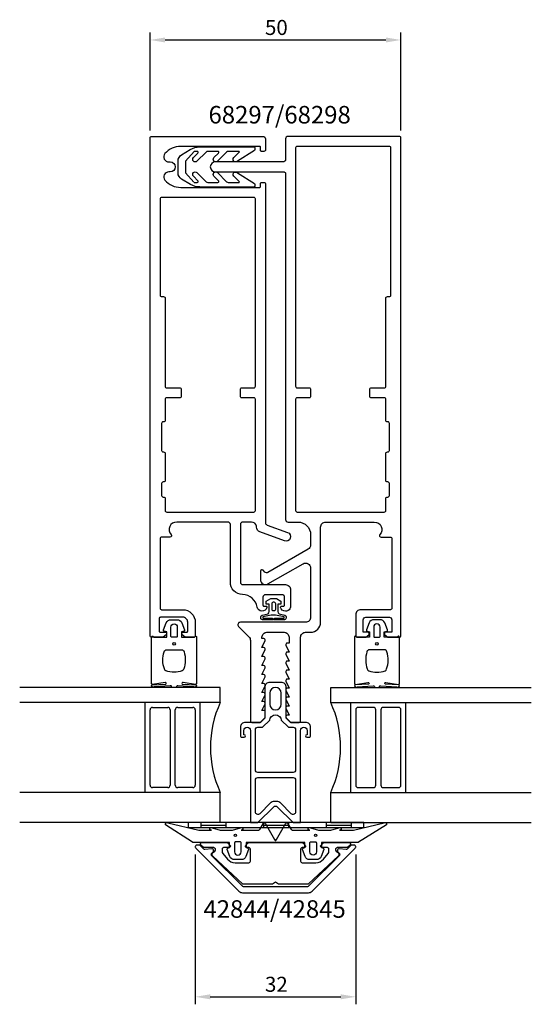
# Model space of a CAD drawing. Extents: x -51 to 51, y -109 to 88.
import ezdxf

# ---------------------------------------------------------------- set-up
doc = ezdxf.new("R2010")
doc.units = 0
doc.header["$LTSCALE"] = 4
doc.layers.get('0').update_dxf_attribs({"linetype": 'CONTINUOUS'})
doc.layers.get('DEFPOINTS').update_dxf_attribs({"linetype": 'CONTINUOUS'})
for name, color, linetype in [('SAPA_ARTIKELNR', 4, 'CONTINUOUS'), ('SAPA_FOGBAND', 2, 'CONTINUOUS'), ('SAPA_GLAS', 4, 'CONTINUOUS'), ('SAPA_MATT', 1, 'CONTINUOUS'), ('SAPA_PROFIL', 7, 'CONTINUOUS')]:
    doc.layers.add(name, color=color, linetype=linetype)
doc.styles.add('ISO', font='txt')
doc.dimstyles.get("Standard").update_dxf_attribs({"dimtxt": 0.18, "dimasz": 0.18, "dimexe": 0.18, "dimexo": 0.0625, "dimgap": 0.09, "dimtad": 0, "dimtih": 1, "dimtoh": 1, "dimzin": 0, "dimcen": 0.09, "dimazin": 3, "dimtfac": 1, "dimtofl": 0, "dimtmove": 0, "dimatfit": 3})

# ---------------------------------------------------------------- blocks, each defined once
blk = doc.blocks.new('*U34')
at = {"layer": 'SAPA_ARTIKELNR', "style": 'ISO'}
blk.add_text('42844/42845', height=3.5, dxfattribs=at).set_placement((-14.36, -91.5))
blk = doc.blocks.new('*U35')
at = {"layer": 'SAPA_ARTIKELNR', "style": 'ISO'}
blk.add_text('68297/68298', height=3.5, dxfattribs=at).set_placement((-13.36, 67.07))
blk = doc.blocks.new('*U56')
at = {"layer": 'SAPA_MATT', "color": 2, "style": 'ISO'}
blk.add_text('50', height=3, dxfattribs=at).set_placement((-2.1, 84.74))
blk = doc.blocks.new('*D33')
at = {"layer": 'DEFPOINTS', "color": 0}
for p in [(25, 83.74), (-25, 64.2), (25, 64.2)]:
    blk.add_point(p, dxfattribs=at)
at = {"layer": 'SAPA_MATT'}
for p, q in [((-25, 65.7), (-25, 85.24)), ((25, 65.7), (25, 85.24)), ((-22, 83.74), (22, 83.74))]:
    blk.add_line(p, q, dxfattribs=at)
for points in [[(-22, 84.24), (-22, 83.24), (-25, 83.74)], [(22, 84.24), (22, 83.24), (25, 83.74)]]:
    blk.add_solid(points, dxfattribs=at)
blk.add_blockref('*U56', (0, 0))
blk = doc.blocks.new('*U57')
at = {"layer": 'SAPA_MATT', "color": 2, "style": 'ISO'}
blk.add_text('32', height=3, dxfattribs=at).set_placement((-2.1, -106.28))
blk = doc.blocks.new('*D32')
at = {"layer": 'DEFPOINTS', "color": 0}
for p in [(-16, -77.34), (16, -77.34), (16, -107.28)]:
    blk.add_point(p, dxfattribs=at)
at = {"layer": 'SAPA_MATT'}
for p, q in [((-16, -78.84), (-16, -108.78)), ((16, -78.84), (16, -108.78)), ((-13, -107.28), (13, -107.28))]:
    blk.add_line(p, q, dxfattribs=at)
for points in [[(-13, -106.78), (-13, -107.78), (-16, -107.28)], [(13, -106.78), (13, -107.78), (16, -107.28)]]:
    blk.add_solid(points, dxfattribs=at)
blk.add_blockref('*U57', (0, 0))

msp = doc.modelspace()

# ---------------------------------------------------------------- linework, layer by layer
at = {"layer": 'SAPA_FOGBAND'}
for p, q in [((-17.4, -72.5), (-17.4, -73.5)), ((17.6, -72.5), (-17.4, -72.5)), ((-14.9, -72.5), (-14.9, -73.5)), ((-9.9, -72.5), (-9.9, -73.5)), ((-2.4, -72.5), (-2.4, -73.5)), ((2.6, -72.5), (2.6, -73.5)), ((10.1, -72.5), (10.1, -73.5)), ((15.1, -72.5), (15.1, -73.5)), ((17.6, -73.5), (17.6, -72.5)), ((-17.4, -73.5), (17.6, -73.5)), ((-14.9, -73), (-9.9, -73)), ((-2.4, -73), (2.6, -73)), ((10.1, -73), (15.1, -73))]:
    msp.add_line(p, q, dxfattribs=at)
for points in [[(-16.239, 55.306), (-15.607, 55.305, 0.6681786), (-15.465, 55.646), (-16.369, 56.552, -1), (-15.662, 57.259), (-13.842, 55.435, 0.1989124), (-13.524, 55.303), (-11.506, 55.301, 0.6681786), (-11.364, 55.642), (-12.268, 56.548, -1), (-11.56, 57.254), (-9.741, 55.431, 0.1989124), (-9.422, 55.299), (-7.305, 55.296, 0.6681786), (-7.234, 55.467), (-8.308, 56.544, -1), (-7.601, 57.25), (-4.207, 55.076, -0.1989124), (-4.119, 54.864), (-4.119, 54.58, -0.4142136), (-4.32, 54.38), (-15.093, 54.391, -0.1345385), (-16.927, 54.896), (-18.725, 55.963, -0.2679492), (-19.425, 57.176), (-19.425, 59.601, -0.2679492), (-18.725, 60.813), (-17.003, 61.861, -0.1372685), (-15.135, 62.386), (-4.32, 62.397, -0.4142136), (-4.119, 62.197), (-4.119, 61.913, -0.1989124), (-4.207, 61.701), (-7.601, 59.553, -1), (-8.308, 60.259), (-7.234, 61.336, 0.6681786), (-7.305, 61.507), (-9.422, 61.505, 0.1989124), (-9.741, 61.373), (-11.56, 59.549, -1), (-12.268, 60.255), (-11.364, 61.161, 0.6681786), (-11.506, 61.502), (-13.524, 61.5, 0.1989124), (-13.842, 61.368), (-15.662, 59.545, -1), (-16.369, 60.251), (-15.465, 61.157, 0.6681786), (-15.607, 61.498), (-16.239, 61.498), (-17.925, 59.543), (-17.925, 57.234), (-16.272, 55.324)], [(-7.05, -76.358), (-7.95, -76.358, 0.4142136), (-8.15, -76.558), (-8.15, -78.358, 1), (-6.85, -78.358), (-6.85, -76.558, 0.4142136), (-7.05, -76.358), (-7.8, -76.358)]]:
    msp.add_lwpolyline(points, format="xyb", dxfattribs=at)
for points in [[(-2.537, -31.393), (-2.537, -31.665), (-0.793, -31.665, -0.4142136), (-0.493, -31.965), (-0.493, -32), (-2.62, -32, -0.4142136), (-2.92, -31.7), (-2.92, -31.393, -0.349812), (-2.687, -31.1), (-1.476, -30.823, 0.2434854), (-1.243, -30.339), (-1.243, -28.903), (-1.892, -28.903), (-1.892, -28.296), (-0.917, -27.743), (0.217, -27.743), (1.087, -28.323), (1.087, -28.903), (0.48, -28.903), (0.48, -30.352, 0.2431548), (0.713, -30.836), (1.861, -31.1, -0.3494596), (2.094, -31.392), (2.094, -31.7, -0.4142136), (1.794, -32), (-0.333, -32), (-0.333, -31.965, -0.4142136), (-0.033, -31.665), (1.711, -31.665), (1.711, -31.393), (0.018, -31.074), (-0.844, -31.074)], [(-0.764, -29.879, 0.4142136), (-0.464, -30.179), (-0.266, -30.179, 0.4142136), (0.034, -29.879), (0.034, -28.818, 0.4142136), (-0.266, -28.518), (-0.464, -28.518, 0.4142136), (-0.764, -28.818)], [(-16.27, -35.5, 0.2679492), (-16.097, -35.4, -0.767327), (-15.724, -35.5), (-15.724, -44.7, -0.4602937), (-15.954, -44.898), (-18.428, -44.512, 0.6910704), (-18.613, -44.837), (-15.836, -45.009, -0.9283782), (-16.267, -45.424), (-19.476, -45.229, 0.6076317), (-19.725, -45.323, -0.3807058), (-19.924, -45.5), (-20.224, -45.5), (-20.524, -45.5, -0.3807058), (-20.722, -45.323, 0.6076317), (-20.971, -45.229), (-24.205, -45.422, -0.9283782), (-24.636, -45.006), (-21.834, -44.837, 0.6910704), (-22.019, -44.512), (-24.493, -44.898, -0.4602937), (-24.724, -44.7), (-24.724, -35.5, -0.767327), (-24.35, -35.4, 0.2679492), (-24.177, -35.5), (-21.674, -35.5), (-21.674, -34.4), (-22.182, -34.291, -0.4364999), (-22.31, -34.028), (-21.771, -32.638, -0.3095539), (-20.839, -32), (-19.608, -32, -0.3095539), (-18.676, -32.638), (-18.137, -34.028, -0.4364999), (-18.266, -34.291), (-18.774, -34.4), (-18.774, -35.5)], [(-19.574, -33.5), (-19.574, -35.3, -0.4142136), (-19.774, -35.5), (-20.674, -35.5, -0.4142136), (-20.874, -35.3), (-20.874, -33.5, -1)], [(16.27, -35.5, -0.2679492), (16.097, -35.4, 0.767327), (15.724, -35.5), (15.724, -44.7, 0.4602937), (15.954, -44.898), (18.428, -44.512, -0.6910704), (18.613, -44.837), (15.836, -45.009, 0.9283782), (16.267, -45.424), (19.476, -45.229, -0.6076317), (19.725, -45.323, 0.3807058), (19.924, -45.5), (20.224, -45.5), (20.524, -45.5, 0.3807058), (20.722, -45.323, -0.6076317), (20.971, -45.229), (24.205, -45.422, 0.9283782), (24.636, -45.006), (21.834, -44.837, -0.6910704), (22.019, -44.512), (24.493, -44.898, 0.4602937), (24.724, -44.7), (24.724, -35.5, 0.767327), (24.35, -35.4, -0.2679492), (24.177, -35.5), (21.674, -35.5), (21.674, -34.4), (22.182, -34.291, 0.4364999), (22.31, -34.028), (21.771, -32.638, 0.3095539), (20.839, -32), (19.608, -32, 0.3095539), (18.676, -32.638), (18.137, -34.028, 0.4364999), (18.266, -34.291), (18.774, -34.4), (18.774, -35.5)], [(19.574, -33.5), (19.574, -35.3, 0.4142136), (19.774, -35.5), (20.674, -35.5, 0.4142136), (20.874, -35.3), (20.874, -33.5, 1)], [(-18.724, -38, -0.3533665), (-18.235, -38.395, -0.1628472), (-18.287, -41.834, -0.257215), (-18.612, -42.19, -0.1655934), (-21.835, -42.19, -0.257215), (-22.16, -41.834, -0.1628472), (-22.212, -38.395, -0.3533665), (-21.724, -38)], [(18.724, -38, 0.3533665), (18.235, -38.395, 0.1628472), (18.287, -41.834, 0.257215), (18.612, -42.19, 0.1655934), (21.835, -42.19, 0.257215), (22.16, -41.834, 0.1628472), (22.212, -38.395, 0.3533665), (21.724, -38)], [(21.652, -72.534, -0.8497079), (22.1, -72.921), (16.559, -76.405, -0.2608822), (16.388, -76.5), (9.17, -76.5, 0.4142136), (9.15, -76.52), (9.15, -77.5), (9.508, -77.609, -0.4364999), (9.636, -77.872), (9.098, -79.262, -0.3095539), (8.165, -79.9), (6.835, -79.9, -0.3095539), (5.902, -79.262), (5.364, -77.872, -0.4364999), (5.492, -77.609), (5.85, -77.5), (5.85, -76.55, 0.4142136), (5.8, -76.5), (-5.8, -76.5, 0.4142136), (-5.85, -76.55), (-5.85, -77.5), (-5.492, -77.609, -0.4364999), (-5.364, -77.872), (-5.902, -79.262, -0.3095539), (-6.835, -79.9), (-8.165, -79.9, -0.3095539), (-9.098, -79.262), (-9.636, -77.872, -0.4364999), (-9.508, -77.609), (-9.15, -77.5), (-9.15, -76.52, 0.4142136), (-9.17, -76.5), (-16.388, -76.5, -0.2608822), (-16.559, -76.405), (-21.9, -72.923, -0.8497079), (-21.452, -72.536), (-15.274, -74.013), (-12.779, -74), (-13.071, -73.848, -0.767327), (-12.596, -73.516), (-11, -74), (-8.6, -74), (-7.004, -73.516, -0.767327), (-6.529, -73.848), (-6.821, -74), (-3.329, -74, 0.2679492), (-3.155, -73.9), (-2.415, -72.617, -0.5773503), (-2.068, -72.617), (-0.173, -75.9), (-0.087, -76.05, 0.5773503), (0.087, -76.05), (0.173, -75.9), (2.068, -72.617, -0.5773503), (2.415, -72.617), (3.155, -73.9, 0.2679492), (3.329, -74), (6.821, -74), (6.529, -73.848, -0.767327), (7.004, -73.516), (8.6, -74), (11, -74), (12.596, -73.516, -0.767327), (13.071, -73.848), (12.779, -74), (15.575, -73.992)], [(8.15, -76.558), (8.15, -78.358, -1), (6.85, -78.358), (6.85, -76.558, -0.4142136), (7.05, -76.358), (7.95, -76.358, -0.4142136)]]:
    msp.add_lwpolyline(points, format="xyb", close=True, dxfattribs=at)
for centre, radius in [((-20.224, -36.8), 0.255), ((20.224, -36.8), 0.255), ((-8, -75.058), 0.25), ((8, -75.058), 0.25)]:
    msp.add_circle(centre, radius, dxfattribs=at)
at = {"layer": 'SAPA_GLAS'}
for p, q in [((-11, -45.5), (-51, -45.5)), ((-11, -48.5), (-11, -45.5)), ((11, -48.5), (11, -45.5)), ((11, -45.5), (51, -45.5)), ((-11, -48.5), (-51, -48.5)), ((-26, -66.5), (-26, -48.5)), ((-26, -66.5), (-26, -48.5)), ((-15, -66.5), (-15, -48.5)), ((11, -48.5), (51, -48.5)), ((15, -66.5), (15, -48.5)), ((26, -66.5), (26, -48.5)), ((26, -66.5), (26, -48.5)), ((-25, -65), (-25, -50)), ((-24.5, -49.5), (-21.5, -49.5)), ((-21, -50), (-21, -65)), ((-20, -65), (-20, -50)), ((-19.5, -49.5), (-16.5, -49.5)), ((-16, -50), (-16, -65)), ((16, -50), (16, -65)), ((19.5, -49.5), (16.5, -49.5)), ((20, -65), (20, -50)), ((21, -50), (21, -65)), ((24.5, -49.5), (21.5, -49.5)), ((25, -65), (25, -50)), ((-11, -66.5), (-51, -66.5)), ((-21.5, -65.5), (-24.5, -65.5)), ((-16.5, -65.5), (-19.5, -65.5)), ((-11, -72.5), (-11, -66.5)), ((11, -72.5), (11, -66.5)), ((11, -66.5), (51, -66.5)), ((16.5, -65.5), (19.5, -65.5)), ((21.5, -65.5), (24.5, -65.5)), ((-11, -72.5), (-51, -72.5)), ((11, -72.5), (51, -72.5))]:
    msp.add_line(p, q, dxfattribs=at)
for centre, radius, start, end in [((8.477, -57.5), 21.456, 155.19905, 204.80095), ((-8.477, -57.5), 21.456, 335.19905, 24.80095), ((-24.5, -50), 0.5, 90, 180), ((-21.5, -50), 0.5, 0, 90), ((-19.5, -50), 0.5, 90, 180), ((-16.5, -50), 0.5, 0, 90), ((16.5, -50), 0.5, 90, 180), ((19.5, -50), 0.5, 0, 90), ((21.5, -50), 0.5, 90, 180), ((24.5, -50), 0.5, 0, 90), ((-24.5, -65), 0.5, 180, 270), ((-21.5, -65), 0.5, 270, 0), ((-19.5, -65), 0.5, 180, 270), ((-16.5, -65), 0.5, 270, 0), ((16.5, -65), 0.5, 180, 270), ((19.5, -65), 0.5, 270, 0), ((21.5, -65), 0.5, 180, 270), ((24.5, -65), 0.5, 270, 0)]:
    msp.add_arc(centre, radius, start, end, dxfattribs=at)
at = {"layer": 'SAPA_PROFIL', "color": 7, "linetype": 'CONTINUOUS'}
for points in [[(1.3, -27), (-2, -27, 0.4142136), (-2.5, -27.5), (-2.5, -29.1, 0.4142136), (-2.3, -29.3), (-1.9, -29.3, -0.4903144), (-1.706, -29.55, -0.8069467), (-3.66, -29.472, 0.3584839), (-6.552, -26.989, -0.2013999), (-8.321, -26.203, -0.1910107), (-9, -24.49), (-9, -13, 0.4142136), (-9.5, -12.5), (-19.7, -12.5, 0.6482315), (-20.818, -15, -0.6482315), (-21.042, -15.5), (-22.7, -15.5, 0.4142136), (-23, -15.8), (-23, -29.7, 0.4142136), (-22.7, -30), (-18.5, -30, -0.4142136), (-16, -32.5), (-16, -35.2, -0.4142136), (-16.3, -35.5), (-18, -35.5), (-18.586, -35.035, -0.7105995), (-18.4, -34.5), (-17.7, -34.5, 0.4142136), (-17.5, -34.3), (-17.5, -32.5, 0.4142136), (-18.5, -31.5), (-22.9, -31.5, 0.4142136), (-23.2, -31.8), (-23.2, -34.3, 0.4142136), (-23, -34.5), (-22, -34.5, -0.7105995), (-21.814, -35.035), (-22.4, -35.5), (-24.7, -35.5, -0.4142136), (-25, -35.2), (-25, 64.2, -0.4142136), (-24.7, 64.5), (-2.5, 64.5, -0.4142136), (-2, 64), (-2, 61.8, -0.4142136), (-2.3, 61.5), (-2.8, 61.5, -0.4142136), (-3, 61.7), (-3, 62.3, 0.4142136), (-3.2, 62.5), (-18.9, 62.5, 0.220881), (-22.033, 61.045, 0.6381613), (-21.269, 59.4), (-21, 59.4, -1), (-21, 57.4), (-21.269, 57.4, 0.6381613), (-22.033, 55.755, 0.220881), (-18.9, 54.3), (-3.2, 54.3, 0.4142136), (-3, 54.5), (-3, 55.1, -0.4142136), (-2.8, 55.3), (-2.3, 55.3, -0.4142136), (-2, 55), (-2, -12.607, 0.3394543), (-1.629, -13.09), (2.407, -14.559, -1), (1.792, -16.25), (-3.142, -14.455, -0.3152988), (-3.8, -13.515), (-3.8, -13.297, 0.3556708), (-4.779, -12.5), (-6.5, -12.5, 0.4142136), (-7, -13), (-7, -24.5, 0.4142136), (-6.5, -25), (2, -25, -0.4142136), (3, -26), (3, -29.3, -0.4142136), (2, -30.3), (1.975, -30.3, -0.3419987), (1.006, -29.55, -0.4903144), (1.2, -29.3), (1.6, -29.3, 0.4142136), (1.8, -29.1), (1.8, -27.5, 0.4142136)], [(6, -32.5), (-7, -32.5, 0.6681786), (-7.354, -33.354), (-5.293, -35.414, -0.1989124), (-5, -36.121), (-5, -52.2, 0.4142136), (-4.7, -52.5), (-3.076, -52.5), (-2.138, -51.562, 0.1989124), (-2.05, -51.35), (-2.05, -50.15), (-2.7, -50.15), (-2.077, -48.774, 0.5450208), (-2.35, -48.35), (-2.7, -48.35), (-2.077, -46.974, 0.5450208), (-2.35, -46.55), (-2.7, -46.55), (-2.077, -45.174, 0.5450208), (-2.35, -44.75), (-2.7, -44.75), (-2.077, -43.374, 0.5450208), (-2.35, -42.95), (-2.7, -42.95), (-2.077, -41.574, 0.5450208), (-2.35, -41.15), (-2.7, -41.15), (-2.077, -39.774, 0.5450208), (-2.35, -39.35), (-2.7, -39.35), (-2.077, -37.974, 0.5450208), (-2.35, -37.55), (-2.7, -37.55), (-2.077, -36.174, 0.5450208), (-2.35, -35.75), (-2.7, -35.75), (-2.7, -35.5, -0.4142136), (-1.7, -34.5), (1.7, -34.5, -0.4142136), (2.7, -35.5), (2.7, -36.65), (2.35, -36.65, 0.5450208), (2.077, -37.074), (2.7, -38.45), (2.35, -38.45, 0.5450208), (2.077, -38.874), (2.7, -40.25), (2.35, -40.25, 0.5450208), (2.077, -40.674), (2.7, -42.05), (2.35, -42.05, 0.5450208), (2.077, -42.474), (2.7, -43.85), (2.35, -43.85, 0.5450208), (2.077, -44.274), (2.7, -45.65), (2.35, -45.65, 0.5450208), (2.077, -46.074), (2.7, -47.45), (2.35, -47.45, 0.5450208), (2.077, -47.874), (2.7, -49.25), (2.35, -49.25, 0.5450208), (2.077, -49.674), (2.7, -51.05), (2.35, -51.05, 0.6681786), (2.138, -51.562), (3.076, -52.5), (4.7, -52.5, 0.4142136), (5, -52.2), (5, -35.5, -0.4142136), (6, -34.5), (7, -34.5, 0.4142136), (9, -32.5), (9, -31.2), (9, -13.5, -0.4142136), (10, -12.5), (19.7, -12.5, -0.6482315), (20.818, -15, 0.6482315), (21.042, -15.5), (22.9, -15.5, -0.4142136), (23.2, -15.8), (23.2, -29.7, -0.4142136), (22.9, -30), (17, -30, 0.4142136), (16, -31), (16, -31.2), (16, -35.2, 0.4142136), (16.3, -35.5), (18, -35.5), (18.586, -35.035, 0.7105995), (18.4, -34.5), (17.5, -34.5), (17.5, -32, -0.4142136), (18, -31.5), (22.7, -31.5, -0.4142136), (23.2, -32), (23.2, -34.5), (22, -34.5, 0.7105995), (21.814, -35.035), (22.4, -35.5), (24.7, -35.5, 0.4142136), (25, -35.2), (25, 64.2, 0.4142136), (24.7, 64.5), (2.5, 64.5, 0.4142136), (2, 64), (2, 59.902, -0.4142136), (1.5, 59.402), (-12, 59.402, 1), (-12, 57.402), (1.7, 57.402, -0.4142136), (2, 57.102), (2, -12, 0.4142136), (2.5, -12.5), (4.5, -12.5, -0.4142136), (7, -15), (7, -17.072, -0.2679492), (6.5, -17.938), (-1.497, -22.555, -0.3394543), (-2.1, -22.475), (-2.488, -22.088, 0.6681786), (-3, -22.3), (-3, -24, 0.5773503), (-1.5, -24.866), (5.5, -20.825, -0.5773503), (7, -21.691), (7, -31.5, -0.4142136)], [(18.8, 14, -0.4142136), (19.1, 14.3), (21.7, 14.3, 0.4142136), (22, 14.6), (22, 32.2, -0.4142136), (22.3, 32.5), (22.7, 32.5, 0.4142136), (23, 32.8), (23, 62.2, 0.4142136), (22.7, 62.5), (4.3, 62.5, 0.4142136), (4, 62.2), (4, 14.6, 0.4142136), (4.3, 14.3), (6.7, 14.3, -0.4142136), (7, 14), (7, 12.6, -0.4142136), (6.7, 12.3), (4.3, 12.3, 0.4142136), (4, 12), (4, -10.2, 0.4142136), (4.3, -10.5), (21.7, -10.5, 0.4142136), (22, -10.2), (22, -7.8, -0.4142136), (22.3, -7.5), (22.4, -7.5, 0.4142136), (22.7, -7.2), (22.7, -4.8, 0.4142136), (22.4, -4.5), (22.3, -4.5, -0.4142136), (22, -4.2), (22, 1.2, -0.4142136), (22.3, 1.5), (22.4, 1.5, 0.4142136), (22.7, 1.8), (22.7, 7.2, 0.4142136), (22.4, 7.5), (22.3, 7.5, -0.4142136), (22, 7.8), (22, 12, 0.4142136), (21.7, 12.3), (19.1, 12.3, -0.4142136), (18.8, 12.6)], [(-18.8, 12.6, -0.4142136), (-19.1, 12.3), (-21.7, 12.3, 0.4142136), (-22, 12), (-22, 7.8, -0.4142136), (-22.3, 7.5), (-22.4, 7.5, 0.4142136), (-22.7, 7.2), (-22.7, 1.8, 0.4142136), (-22.4, 1.5), (-22.3, 1.5, -0.4142136), (-22, 1.2), (-22, -4.2, -0.4142136), (-22.3, -4.5), (-22.4, -4.5, 0.4142136), (-22.7, -4.8), (-22.7, -7.2, 0.4142136), (-22.4, -7.5), (-22.3, -7.5, -0.4142136), (-22, -7.8), (-22, -10.2, 0.4142136), (-21.7, -10.5), (-4.3, -10.5, 0.4142136), (-4, -10.2), (-4, 12, 0.4142136), (-4.3, 12.3), (-6.7, 12.3, -0.4142136), (-7, 12.6), (-7, 14, -0.4142136), (-6.7, 14.3), (-4.3, 14.3, 0.4142136), (-4, 14.6), (-4, 52, 0.4142136), (-4.3, 52.3), (-22.7, 52.3, 0.4142136), (-23, 52), (-23, 32.8, 0.4142136), (-22.7, 32.5), (-22.3, 32.5, -0.4142136), (-22, 32.2), (-22, 14.6, 0.4142136), (-21.7, 14.3), (-19.1, 14.3, -0.4142136), (-18.8, 14)]]:
    msp.add_lwpolyline(points, format="xyb", close=True, dxfattribs=at)
at = {"layer": 'SAPA_PROFIL', "color": 4}
for points in [[(5, -54.11, -1), (6.3, -54.11), (6.3, -54.96), (6.25, -54.96, 1), (6.25, -55.46), (6.7, -55.46, 0.4142136), (7, -55.16), (7, -53.46, 0.4225789), (6, -52.5), (3, -52.5), (2.15, -51.65), (2.15, -45.5, 0.4142136), (1.15, -44.5), (-1.15, -44.5, 0.4142136), (-2.15, -45.5), (-2.15, -51.65), (-3, -52.5), (-6, -52.5, 0.4225789), (-7, -53.46), (-7, -55.16, 0.4142136), (-6.7, -55.46), (-6.25, -55.46, 1), (-6.25, -54.96), (-6.3, -54.96), (-6.3, -54.11, -1), (-5, -54.11), (-5, -67.051), (-5, -72.5), (-3.5, -72.5), (-0.354, -69.354, -0.4142136), (0.354, -69.354), (3.5, -72.5), (5, -72.5), (5, -67.051), (5, -54.41)], [(1.15, -48.85), (1.15, -46.65, 1), (-1.15, -46.65), (-1.15, -48.85, 1)], [(-2.586, -53.46), (-1.147, -52.061, -0.9251774), (1.147, -52.061), (2.586, -53.46), (3.5, -53.46, -0.4142136), (4, -53.96), (4, -62, -0.4142136), (3.5, -62.5), (-3.5, -62.5, -0.4142136), (-4, -62), (-4, -53.96, -0.4142136), (-3.5, -53.46)], [(4, -64), (4, -67.051), (4, -70.379, -0.6681786), (3.146, -70.732), (1, -68.586, 0.1989124), (0.293, -68.293), (-0.293, -68.293, 0.1989124), (-1, -68.586), (-3.146, -70.732, -0.6681786), (-4, -70.379), (-4, -67.051), (-4, -64, -0.4142136), (-3.5, -63.5), (3.5, -63.5, -0.4142136)]]:
    msp.add_lwpolyline(points, format="xyb", close=True, dxfattribs=at)
at = {"layer": 'SAPA_PROFIL', "linetype": 'CONTINUOUS'}
for points in [[(5.909, -76.988, -0.6681786), (5.697, -77.5), (5.3, -77.5, 0.4142136), (5, -77.8), (5, -80.2, 0.4142136), (5.3, -80.5), (8.039, -80.5, 0.2216947), (9.571, -79.786), (10.533, -78.639, 0.176327), (10.65, -78.318), (10.65, -77.8, 0.4142136), (10.35, -77.5), (9.293, -77.5, -0.6681786), (9.081, -76.988), (9.481, -76.588, -0.1989124), (9.693, -76.5), (14.653, -76.5, -0.6808758), (14.857, -77.019), (14.428, -77.419, -0.1898559), (14.224, -77.5), (12.37, -77.5, 0.7002075), (12.114, -78.203), (12.543, -78.563, -0.2216947), (12.65, -78.792), (12.65, -78.947, -0.207998), (12.555, -79.167), (6.6, -84.719, -0.1898559), (6.395, -84.8), (0.773, -84.8, -0.1316525), (0.623, -84.76), (0, -84.4), (-0.623, -84.76, -0.1316525), (-0.773, -84.8), (-6.395, -84.8, -0.1898559), (-6.6, -84.719), (-12.555, -79.167, -0.207998), (-12.65, -78.947), (-12.65, -78.792, -0.2216947), (-12.543, -78.563), (-12.114, -78.203, 0.7002075), (-12.37, -77.5), (-14.224, -77.5, -0.1898559), (-14.428, -77.419), (-14.857, -77.019, -0.6808758), (-14.653, -76.5), (-9.693, -76.5, -0.1989124), (-9.481, -76.588), (-9.081, -76.988, -0.6681786), (-9.293, -77.5), (-10.35, -77.5, 0.4142136), (-10.65, -77.8), (-10.65, -78.318, 0.176327), (-10.533, -78.639), (-9.571, -79.786, 0.2216947), (-8.039, -80.5), (-5.3, -80.5, 0.4142136), (-5, -80.2), (-5, -77.8, 0.4142136), (-5.3, -77.5), (-5.697, -77.5, -0.6681786), (-5.909, -76.988), (-5.509, -76.588, -0.1989124), (-5.297, -76.5), (5.297, -76.5, -0.1989124), (5.509, -76.588)], [(16, -77.3, 0.4142136), (15.7, -77), (15.21, -77, 0.1989124), (14.998, -77.088), (14.299, -77.786, -0.2216947), (14.061, -77.873), (12.676, -77.752, 0.4400105), (12.35, -78.051), (12.35, -78.148, 0.1989124), (12.438, -78.36), (12.728, -78.651, -0.4142136), (12.728, -79.075), (6.591, -85.212, -0.1989124), (6.379, -85.3), (-6.379, -85.3, -0.1989124), (-6.591, -85.212), (-12.728, -79.075, -0.4142136), (-12.728, -78.651), (-12.438, -78.36, 0.1989124), (-12.35, -78.148), (-12.35, -78.051, 0.4400105), (-12.676, -77.752), (-14.061, -77.873, -0.2216947), (-14.299, -77.786), (-14.998, -77.088, 0.1989124), (-15.21, -77), (-15.7, -77, 0.4142136), (-16, -77.3), (-16, -77.376, 0.1989124), (-15.912, -77.588), (-7.293, -86.207, 0.1989124), (-6.586, -86.5), (6.586, -86.5, 0.1989124), (7.293, -86.207), (15.912, -77.588, 0.1989124), (16, -77.376)]]:
    msp.add_lwpolyline(points, format="xyb", close=True, dxfattribs=at)

# ---------------------------------------------------------------- block references
for name in ['*U35', '*U34']:
    msp.add_blockref(name, (0, 0))

# ---------------------------------------------------------------- dimensions: what is measured, and where the dimension line sits
at = {"layer": 'SAPA_MATT'}
for base, p1, p2, picture, middle in [((25, 83.737), (-25, 64.2), (25, 64.2), '*D33', (0, 86.237)), ((16, -107.277), (-16, -77.338), (16, -77.338), '*D32', (0, -104.777))]:
    dim = msp.add_linear_dim(base=base, p1=p1, p2=p2, dimstyle='Standard', override={"dimscale": 1}, dxfattribs=at)
    dim.commit()
    dim.dimension.update_dxf_attribs({"geometry": picture, "text_midpoint": middle})

doc.saveas('drawing.dxf')
